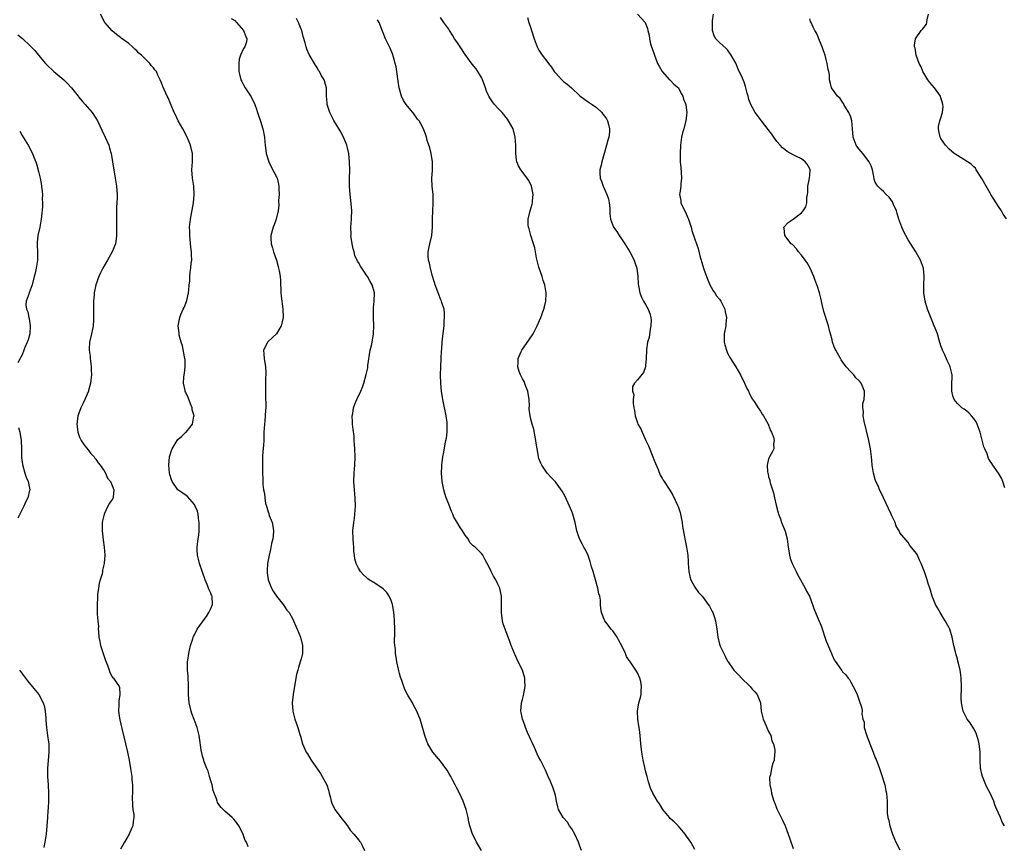
# Model space of a CAD drawing. Units: inches. Extents: x 2604000 to 2607000, y 1527000 to 1530000.
# Drawn here: x 2604756 to 2604996, y 1527222 to 1527424 of the extents above; entities that cross this region are included whole.
import ezdxf

# ---------------------------------------------------------------- set-up
doc = ezdxf.new("R2010")
doc.units = ezdxf.units.IN
doc.header["$MEASUREMENT"] = 0
doc.layers.add('LD26041527_10ft', color=82, linetype='Continuous')

msp = doc.modelspace()

# ---------------------------------------------------------------- linework, layer by layer
at = {"layer": 'LD26041527_10ft'}
for points, elevation in [([(2604812.11, 1527221.89), (2604811.7, 1527223), (2604811.4, 1527223.4), (2604811, 1527224.66), (2604810.91, 1527224.91), (2604810.89, 1527225), (2604809.88, 1527227), (2604809, 1527228.15), (2604808.59, 1527228.59), (2604808.19, 1527229), (2604807, 1527230.06), (2604806.48, 1527230.48), (2604806.01, 1527231), (2604805.5, 1527231.5), (2604805, 1527232.23), (2604804.67, 1527232.67), (2604804.56, 1527233), (2604804.4, 1527233.6), (2604803.84, 1527235), (2604803.62, 1527235.62), (2604803.3, 1527237), (2604803, 1527237.99), (2604802.73, 1527239), (2604802.35, 1527240.35), (2604802.07, 1527241), (2604801.42, 1527242.58), (2604801.29, 1527243), (2604801.24, 1527243.24), (2604801, 1527244.02), (2604800.79, 1527244.79), (2604800.72, 1527245), (2604800.17, 1527249), (2604799.66, 1527251), (2604798.94, 1527252.94), (2604798.41, 1527254.41), (2604798.23, 1527255), (2604797.77, 1527257), (2604797.6, 1527259), (2604797.61, 1527259.61), (2604797.58, 1527261), (2604797.59, 1527261.59), (2604797.5, 1527263), (2604797.49, 1527263.49), (2604797.34, 1527265), (2604797.31, 1527266.69), (2604797.33, 1527267), (2604797.41, 1527267.41), (2604797.63, 1527269), (2604797.84, 1527269.84), (2604798.09, 1527271), (2604798.59, 1527272.59), (2604798.7, 1527273), (2604798.8, 1527273.2), (2604799, 1527273.57), (2604799.68, 1527275), (2604801, 1527276.73), (2604801.16, 1527277), (2604801.93, 1527278.07), (2604802.54, 1527279), (2604803, 1527279.99), (2604803.41, 1527281), (2604803.31, 1527283), (2604803.21, 1527283.21), (2604803, 1527283.74), (2604802.6, 1527284.6), (2604802.47, 1527285), (2604802.12, 1527285.88), (2604801.62, 1527287), (2604801, 1527288.86), (2604800.26, 1527291), (2604800.02, 1527292.02), (2604799.76, 1527293), (2604799.72, 1527294.28), (2604799.67, 1527295), (2604799.73, 1527295.73), (2604799.92, 1527297), (2604800.09, 1527297.91), (2604800.19, 1527299), (2604800.21, 1527301), (2604800.01, 1527301.99), (2604799.9, 1527303), (2604799.74, 1527303.74), (2604799.19, 1527305), (2604799, 1527305.36), (2604797.32, 1527307.32), (2604797, 1527307.6), (2604796.18, 1527308.18), (2604794.95, 1527309), (2604793.56, 1527311), (2604793.43, 1527311.43), (2604793, 1527312.67), (2604792.91, 1527313), (2604792.78, 1527315), (2604792.95, 1527317.05), (2604793, 1527317.23), (2604793.43, 1527318.57), (2604793.59, 1527319), (2604794.79, 1527321), (2604795, 1527321.22), (2604795.97, 1527322.03), (2604796.92, 1527323), (2604797, 1527323.06), (2604798.58, 1527325), (2604798.9, 1527326.9), (2604798.94, 1527327), (2604798.48, 1527328.48), (2604798.44, 1527329), (2604798.09, 1527329.91), (2604797.45, 1527331.45), (2604797, 1527332.52), (2604796.82, 1527332.82), (2604796.77, 1527333), (2604796.77, 1527333.23), (2604796.38, 1527335), (2604796.43, 1527336.43), (2604796.53, 1527337), (2604796.58, 1527337.42), (2604796.75, 1527339), (2604796.73, 1527340.73), (2604796.71, 1527341), (2604796.62, 1527341.38), (2604796.12, 1527344.12), (2604795.78, 1527345), (2604795.3, 1527346.7), (2604795.28, 1527347), (2604795.29, 1527347.29), (2604795.09, 1527349), (2604795.41, 1527350.59), (2604795.49, 1527351), (2604795.74, 1527351.74), (2604796.29, 1527353), (2604796.55, 1527353.45), (2604797.1, 1527354.9), (2604797.15, 1527355.15), (2604797.61, 1527357), (2604797.68, 1527357.68), (2604797.77, 1527359), (2604797.87, 1527359.87), (2604797.88, 1527361), (2604797.98, 1527362.02), (2604798.13, 1527363), (2604798.25, 1527364.25), (2604798.35, 1527365), (2604798.3, 1527366.3), (2604798.29, 1527367), (2604798.17, 1527368.17), (2604797.94, 1527370.06), (2604797.86, 1527371), (2604797.86, 1527371.86), (2604797.84, 1527373), (2604798.03, 1527375), (2604798.78, 1527379), (2604798.96, 1527381), (2604798.84, 1527383), (2604798.53, 1527385), (2604798.41, 1527387), (2604798.53, 1527389), (2604798.53, 1527391), (2604798.08, 1527393), (2604797.21, 1527395), (2604796.15, 1527397), (2604795.06, 1527399), (2604794.4, 1527400.4), (2604794.09, 1527401), (2604792.6, 1527404.6), (2604792.4, 1527405), (2604791.33, 1527407.33), (2604791, 1527408.21), (2604790.68, 1527409), (2604790.12, 1527410.12), (2604789.73, 1527411), (2604789.4, 1527411.4), (2604789, 1527411.94), (2604788.48, 1527412.48), (2604788.12, 1527413), (2604787, 1527414.09), (2604786.1, 1527415), (2604785.5, 1527415.5), (2604785, 1527416.07), (2604784.47, 1527416.47), (2604783.95, 1527417), (2604783, 1527417.8), (2604781.17, 1527419.17), (2604781, 1527419.32), (2604780.01, 1527420.01), (2604778.96, 1527420.96), (2604777.19, 1527423), (2604776.11, 1527425)], 7680), ([(2604807.96, 1527423.96), (2604809, 1527423.33), (2604809.13, 1527423.13), (2604809.27, 1527423), (2604811.01, 1527421), (2604811.51, 1527419.51), (2604811.83, 1527419), (2604811.72, 1527418.28), (2604811.28, 1527417), (2604811, 1527416.61), (2604810.27, 1527415), (2604809.96, 1527414.04), (2604809.8, 1527413), (2604809.85, 1527411.85), (2604809.83, 1527411), (2604810.05, 1527410.05), (2604810.33, 1527409), (2604810.54, 1527408.54), (2604811, 1527407.76), (2604811.41, 1527407), (2604812.84, 1527404.84), (2604813.72, 1527403), (2604814.15, 1527401.85), (2604814.43, 1527401), (2604814.54, 1527400.54), (2604815.1, 1527398.9), (2604815.67, 1527397), (2604816.06, 1527395), (2604816.16, 1527393.84), (2604816.25, 1527393), (2604816.53, 1527391), (2604817.14, 1527389), (2604817.73, 1527387.73), (2604819, 1527385.34), (2604819.15, 1527385), (2604819.5, 1527383.5), (2604819.6, 1527383), (2604819.63, 1527382.37), (2604819.65, 1527381), (2604819.54, 1527379.54), (2604819.57, 1527378.43), (2604819.4, 1527377), (2604818.92, 1527375), (2604818.43, 1527373.57), (2604818.18, 1527373), (2604817.62, 1527371), (2604817.62, 1527370.38), (2604817.71, 1527369), (2604818.02, 1527368.02), (2604818.29, 1527367), (2604818.99, 1527364.99), (2604819.45, 1527363.45), (2604819.55, 1527363), (2604819.64, 1527362.36), (2604819.91, 1527361), (2604820, 1527360), (2604820.11, 1527357), (2604820.19, 1527356.19), (2604820.32, 1527355), (2604820.6, 1527353), (2604820.65, 1527351), (2604820.36, 1527349.64), (2604820.19, 1527349), (2604819, 1527347), (2604817.94, 1527346.06), (2604817, 1527345.16), (2604816.91, 1527345.09), (2604816.82, 1527345), (2604816.71, 1527344.71), (2604815.89, 1527343), (2604815.91, 1527342.09), (2604816.01, 1527341), (2604816.35, 1527339), (2604816.45, 1527337.55), (2604816.43, 1527337), (2604816.36, 1527336.36), (2604816.31, 1527333), (2604816.37, 1527332.37), (2604816.45, 1527329), (2604816.37, 1527328.37), (2604816.3, 1527327), (2604816.2, 1527325.79), (2604816.06, 1527325), (2604815.94, 1527323), (2604815.9, 1527322.1), (2604815.9, 1527321), (2604815.82, 1527319.82), (2604815.66, 1527318.34), (2604815.59, 1527317), (2604815.59, 1527315), (2604815.65, 1527313), (2604815.72, 1527311.72), (2604815.72, 1527310.28), (2604815.89, 1527309), (2604816.11, 1527308.1), (2604816.18, 1527307), (2604816.38, 1527305.62), (2604816.55, 1527305), (2604816.7, 1527304.7), (2604817, 1527303.6), (2604817.18, 1527303.18), (2604817.19, 1527303), (2604817.26, 1527302.74), (2604817.93, 1527301), (2604818.12, 1527300.12), (2604818.28, 1527299), (2604818.24, 1527297.76), (2604818.15, 1527297), (2604817.84, 1527295.84), (2604817.6, 1527294.4), (2604817.22, 1527293), (2604816.86, 1527291), (2604816.78, 1527289.22), (2604816.73, 1527289), (2604816.74, 1527288.74), (2604817.01, 1527287.01), (2604817.82, 1527285), (2604818.22, 1527284.22), (2604819.03, 1527283.03), (2604820.61, 1527281), (2604820.77, 1527280.77), (2604821, 1527280.47), (2604821.58, 1527279.58), (2604822.07, 1527279), (2604823, 1527277.38), (2604823.2, 1527277), (2604823.73, 1527275.73), (2604824.05, 1527275), (2604824.84, 1527273), (2604825.39, 1527271), (2604825.37, 1527269), (2604825, 1527267.71), (2604824.81, 1527267), (2604824.39, 1527265.61), (2604824.19, 1527265), (2604823.91, 1527263.91), (2604823.71, 1527263), (2604823.11, 1527259), (2604822.87, 1527257), (2604822.98, 1527254.98), (2604823.53, 1527253), (2604824.26, 1527251), (2604824.71, 1527249.29), (2604824.86, 1527248.86), (2604825.36, 1527247), (2604826.28, 1527245), (2604826.57, 1527244.57), (2604827.51, 1527243), (2604829.75, 1527239.75), (2604830.19, 1527239), (2604831, 1527237.55), (2604831.26, 1527237), (2604831.66, 1527235.66), (2604831.9, 1527235), (2604832.19, 1527233.81), (2604832.34, 1527233), (2604832.53, 1527232.53), (2604833.25, 1527231), (2604835, 1527228.66), (2604835.77, 1527227.77), (2604836.31, 1527227), (2604837, 1527225.96), (2604837.88, 1527225), (2604838.36, 1527224.36), (2604839, 1527223.58), (2604839.29, 1527223.29), (2604839.51, 1527223), (2604839.99, 1527222.01), (2604840.5, 1527221)], 7670), ([(2604868.98, 1527220.98), (2604867.77, 1527223), (2604867.55, 1527223.55), (2604866.78, 1527225), (2604866.14, 1527227), (2604865.93, 1527227.93), (2604865.72, 1527229), (2604865.24, 1527231), (2604864.55, 1527233), (2604863.64, 1527235), (2604863, 1527236.18), (2604862.59, 1527237), (2604862.02, 1527238.02), (2604861.51, 1527239), (2604861, 1527239.84), (2604860.6, 1527240.6), (2604860.33, 1527241), (2604859, 1527242.78), (2604857.12, 1527245), (2604855.94, 1527247), (2604855.66, 1527247.66), (2604855.22, 1527249), (2604854.01, 1527253), (2604853.75, 1527253.75), (2604853.22, 1527255), (2604852.46, 1527256.46), (2604852.17, 1527257), (2604851, 1527258.87), (2604850.29, 1527260.29), (2604849.57, 1527262.43), (2604849.25, 1527263.25), (2604849, 1527264.19), (2604848.84, 1527264.84), (2604848.78, 1527265.22), (2604848.39, 1527267), (2604848.17, 1527268.17), (2604848.06, 1527269), (2604848.02, 1527269.98), (2604847.9, 1527271), (2604847.82, 1527271.82), (2604847.87, 1527274.13), (2604847.84, 1527275), (2604847.82, 1527277), (2604847.7, 1527278.3), (2604847.65, 1527279), (2604847.58, 1527279.58), (2604847.29, 1527281), (2604847, 1527281.93), (2604846.5, 1527283), (2604845.89, 1527283.89), (2604845, 1527284.82), (2604843, 1527286.17), (2604841.62, 1527287), (2604841.27, 1527287.27), (2604841, 1527287.54), (2604840.2, 1527288.2), (2604839.47, 1527289), (2604839, 1527289.87), (2604838.43, 1527291), (2604838.13, 1527292.13), (2604838.04, 1527293), (2604837.9, 1527293.9), (2604837.86, 1527295), (2604837.78, 1527295.78), (2604837.71, 1527297), (2604837.67, 1527299), (2604837.84, 1527301), (2604838, 1527302), (2604838.13, 1527303), (2604838.29, 1527305), (2604838.21, 1527307), (2604838, 1527309), (2604837.87, 1527311), (2604837.95, 1527313), (2604838.11, 1527315), (2604838.16, 1527317), (2604838.09, 1527319), (2604838.01, 1527320.01), (2604837.98, 1527321), (2604837.92, 1527322.08), (2604837.71, 1527323.71), (2604837.59, 1527325), (2604837.57, 1527325.57), (2604837.48, 1527327), (2604837.61, 1527327.61), (2604837.78, 1527329), (2604838.12, 1527329.88), (2604838.63, 1527331), (2604839.59, 1527333), (2604839.97, 1527334.03), (2604840.29, 1527335), (2604840.9, 1527337.1), (2604841.26, 1527338.74), (2604841.32, 1527339.32), (2604841.86, 1527343), (2604842.15, 1527344.15), (2604842.34, 1527345), (2604842.7, 1527347), (2604842.72, 1527349), (2604842.63, 1527351), (2604842.66, 1527352.66), (2604842.64, 1527353.36), (2604842.82, 1527355), (2604842.91, 1527356.91), (2604842.9, 1527357), (2604842.33, 1527359), (2604841.82, 1527359.82), (2604841.21, 1527361), (2604841, 1527361.36), (2604839.83, 1527363), (2604839.49, 1527363.49), (2604839, 1527364.39), (2604838.76, 1527364.76), (2604838.13, 1527366.13), (2604837.93, 1527367), (2604837.72, 1527367.72), (2604837.46, 1527369), (2604837.18, 1527371), (2604837.19, 1527371.19), (2604837.14, 1527373), (2604837.29, 1527375), (2604837.29, 1527375.29), (2604837.35, 1527377), (2604837.22, 1527378.78), (2604836.97, 1527381), (2604836.83, 1527383), (2604836.83, 1527384.83), (2604836.88, 1527387), (2604836.84, 1527389), (2604836.62, 1527391), (2604836.36, 1527392.36), (2604836.16, 1527393), (2604835.57, 1527394.43), (2604835.37, 1527395), (2604834.56, 1527396.56), (2604833.03, 1527399.03), (2604832, 1527401), (2604831.36, 1527403), (2604831.36, 1527403.36), (2604831.22, 1527405), (2604831.19, 1527407), (2604831, 1527407.82), (2604830.75, 1527408.75), (2604830.65, 1527409), (2604829.99, 1527409.99), (2604829.48, 1527411), (2604829.26, 1527411.26), (2604829, 1527411.79), (2604828.54, 1527412.54), (2604828.32, 1527413), (2604827, 1527415.15), (2604826.45, 1527416.45), (2604826.25, 1527417), (2604826.01, 1527417.99), (2604825.53, 1527419.53), (2604825.16, 1527421), (2604825, 1527421.35), (2604824.37, 1527423), (2604823.92, 1527423.92)], 7660), ([(2604893.36, 1527221), (2604893, 1527222.01), (2604892.68, 1527223), (2604891.75, 1527225), (2604891, 1527226.23), (2604890.46, 1527227), (2604889.93, 1527227.93), (2604888.93, 1527229), (2604887.75, 1527231), (2604887.64, 1527231.64), (2604887.29, 1527233), (2604887, 1527234.37), (2604886.88, 1527235), (2604886.4, 1527236.4), (2604886.17, 1527237), (2604885.83, 1527237.83), (2604885.25, 1527239), (2604885.19, 1527239.19), (2604885, 1527239.59), (2604884.61, 1527240.61), (2604883.76, 1527242.24), (2604883.41, 1527243), (2604883, 1527243.69), (2604882.57, 1527244.57), (2604881.88, 1527246.12), (2604881.31, 1527247.31), (2604881, 1527248.01), (2604880.71, 1527248.71), (2604880.24, 1527249.76), (2604879.73, 1527251), (2604879.58, 1527251.58), (2604878.99, 1527253), (2604878.68, 1527254.68), (2604878.59, 1527255), (2604878.78, 1527257), (2604879, 1527257.79), (2604879.23, 1527258.77), (2604879.29, 1527259.29), (2604879.61, 1527261), (2604879.59, 1527262.41), (2604879.55, 1527263), (2604878.97, 1527265), (2604877.97, 1527267), (2604877.05, 1527269), (2604876.26, 1527271), (2604875.94, 1527271.94), (2604875, 1527274.34), (2604874.73, 1527275), (2604874.31, 1527276.31), (2604874.11, 1527277), (2604873.88, 1527279), (2604873.91, 1527279.91), (2604873.9, 1527281), (2604873.86, 1527282.14), (2604873.87, 1527283), (2604873.73, 1527283.73), (2604873.44, 1527285), (2604873, 1527285.95), (2604872.46, 1527287), (2604871.93, 1527287.93), (2604871.34, 1527289), (2604871, 1527289.78), (2604870.37, 1527291), (2604869.91, 1527291.91), (2604869.34, 1527293), (2604869, 1527293.47), (2604867.43, 1527295), (2604867.17, 1527295.17), (2604867, 1527295.34), (2604866.14, 1527296.14), (2604865.71, 1527297), (2604865, 1527297.91), (2604864.38, 1527299), (2604863.8, 1527299.8), (2604863, 1527301.15), (2604862.29, 1527302.29), (2604862, 1527303), (2604861.65, 1527303.65), (2604861, 1527305.44), (2604860.39, 1527307), (2604860.05, 1527308.05), (2604859.8, 1527309), (2604859.44, 1527311), (2604859.27, 1527313), (2604859.3, 1527314.7), (2604859.32, 1527315), (2604859.59, 1527317), (2604859.83, 1527318.17), (2604860.17, 1527320.17), (2604860.34, 1527321), (2604860.43, 1527321.57), (2604860.59, 1527323), (2604860.61, 1527324.61), (2604860.63, 1527325), (2604860.6, 1527325.4), (2604860.41, 1527327), (2604859.56, 1527331), (2604859.5, 1527331.5), (2604859.25, 1527333), (2604859.1, 1527334.9), (2604859.04, 1527337), (2604859.05, 1527339), (2604859.14, 1527341), (2604859.24, 1527342.76), (2604859.3, 1527343.3), (2604859.42, 1527345), (2604859.56, 1527346.44), (2604859.86, 1527349), (2604859.92, 1527350.08), (2604860.01, 1527351), (2604859.99, 1527351.99), (2604859.87, 1527353), (2604859.3, 1527354.7), (2604859.24, 1527355), (2604859.18, 1527355.18), (2604859, 1527355.5), (2604858.59, 1527356.59), (2604858.42, 1527357), (2604858.07, 1527357.93), (2604857.72, 1527359), (2604857.56, 1527359.56), (2604857, 1527361.34), (2604856.57, 1527363), (2604856.29, 1527364.29), (2604856.11, 1527365), (2604856.03, 1527365.97), (2604856.01, 1527367), (2604856.26, 1527368.26), (2604856.37, 1527369), (2604856.86, 1527371), (2604857.07, 1527373), (2604857.09, 1527375), (2604857.13, 1527377), (2604857.21, 1527378.79), (2604857.24, 1527379), (2604857.25, 1527379.25), (2604857.2, 1527381), (2604856.96, 1527383), (2604856.88, 1527384.88), (2604857.04, 1527386.96), (2604857.07, 1527389), (2604856.74, 1527391), (2604856.39, 1527392.39), (2604855.79, 1527394.21), (2604855.58, 1527395), (2604855.44, 1527395.44), (2604854.86, 1527397), (2604854.22, 1527398.22), (2604853.77, 1527399), (2604853.42, 1527399.42), (2604852.61, 1527400.61), (2604851, 1527402.46), (2604850.61, 1527403), (2604849.96, 1527403.96), (2604849.5, 1527405), (2604848.92, 1527407), (2604848.66, 1527408.66), (2604848.37, 1527411), (2604848.16, 1527412.16), (2604847.98, 1527413), (2604847.53, 1527414.47), (2604847.33, 1527415.33), (2604846.74, 1527416.74), (2604846.58, 1527417), (2604845.62, 1527419), (2604845.4, 1527419.4), (2604845, 1527420.45), (2604844.84, 1527420.84), (2604844.71, 1527421.29), (2604844.02, 1527423), (2604843.65, 1527423.65)], 7650), ([(2604921, 1527221.22), (2604920.04, 1527223), (2604919.62, 1527223.62), (2604919, 1527224.44), (2604918.63, 1527225), (2604917, 1527226.89), (2604916, 1527228), (2604915, 1527228.81), (2604914.81, 1527229), (2604913.2, 1527231), (2604912.37, 1527232.36), (2604911.92, 1527233), (2604910.76, 1527235), (2604910.2, 1527236.2), (2604909.71, 1527237.71), (2604909.35, 1527239), (2604909.29, 1527239.29), (2604909, 1527240.39), (2604908.81, 1527241.19), (2604908.42, 1527243), (2604908.07, 1527245), (2604907.84, 1527247), (2604907.67, 1527249), (2604907.48, 1527250.52), (2604907.39, 1527251.39), (2604907.14, 1527253), (2604907.05, 1527255), (2604907.39, 1527257), (2604907.72, 1527258.28), (2604907.89, 1527259), (2604907.92, 1527259.92), (2604908.03, 1527261), (2604907.81, 1527262.19), (2604907.62, 1527263), (2604907, 1527264.36), (2604906.75, 1527264.75), (2604906.62, 1527265), (2604905.8, 1527266.2), (2604905.14, 1527267.14), (2604905, 1527267.37), (2604904.33, 1527268.33), (2604904.06, 1527269), (2604903.29, 1527270.71), (2604902.41, 1527272.41), (2604902.07, 1527273), (2604901, 1527274.56), (2604900.62, 1527275), (2604899.06, 1527277), (2604899, 1527277.13), (2604898.29, 1527279), (2604898.08, 1527280.08), (2604898.04, 1527281), (2604897.98, 1527282.02), (2604897.81, 1527283), (2604897.63, 1527283.63), (2604897.38, 1527285), (2604896.18, 1527289), (2604895.84, 1527290.16), (2604895.5, 1527291.5), (2604894.97, 1527292.97), (2604894.32, 1527294.32), (2604893.92, 1527295), (2604893.62, 1527295.62), (2604892.86, 1527297), (2604892.22, 1527299), (2604891.81, 1527301), (2604891.26, 1527303), (2604891, 1527303.71), (2604890.47, 1527305), (2604889.37, 1527307.37), (2604889, 1527308.07), (2604888.64, 1527308.64), (2604887, 1527310.89), (2604885.97, 1527311.97), (2604885, 1527313.03), (2604883.72, 1527315), (2604883.45, 1527315.45), (2604883, 1527316.63), (2604882.91, 1527316.91), (2604882.9, 1527317.1), (2604882.54, 1527319), (2604882.33, 1527320.33), (2604882.26, 1527321), (2604882.07, 1527321.93), (2604881.78, 1527323.78), (2604881.35, 1527325), (2604881, 1527326.2), (2604880.83, 1527327), (2604880.64, 1527328.64), (2604880.64, 1527329), (2604880.66, 1527329.34), (2604880.58, 1527331), (2604880.31, 1527333), (2604879.8, 1527334.2), (2604879.42, 1527335.42), (2604879, 1527336.04), (2604878.7, 1527336.7), (2604878.48, 1527337), (2604878.14, 1527337.86), (2604877.83, 1527339), (2604877.96, 1527339.96), (2604877.94, 1527341), (2604878.69, 1527342.69), (2604878.8, 1527343), (2604879, 1527343.31), (2604880.56, 1527345.44), (2604881.56, 1527347), (2604882.54, 1527349), (2604883.42, 1527351), (2604884.19, 1527353), (2604884.38, 1527353.62), (2604884.68, 1527355), (2604884.74, 1527356.74), (2604884.76, 1527357), (2604884.44, 1527359), (2604884.06, 1527360.06), (2604883.8, 1527361), (2604883.07, 1527363), (2604883, 1527363.24), (2604882.43, 1527365.57), (2604881.98, 1527367.98), (2604881.68, 1527369), (2604881.01, 1527370.99), (2604880.59, 1527372.59), (2604880.43, 1527373), (2604880.38, 1527373.62), (2604880.38, 1527375), (2604880.89, 1527377), (2604881.36, 1527378.64), (2604881.43, 1527379), (2604881.45, 1527379.45), (2604881.6, 1527381), (2604881.21, 1527383), (2604881, 1527383.46), (2604880.48, 1527384.48), (2604880.12, 1527385), (2604878.57, 1527387), (2604878, 1527388), (2604877.61, 1527389), (2604877.5, 1527389.49), (2604877.34, 1527391), (2604877.33, 1527391.33), (2604877.35, 1527393), (2604877.23, 1527395), (2604876.68, 1527397), (2604875.6, 1527399), (2604875.36, 1527399.36), (2604875, 1527399.8), (2604874.48, 1527400.48), (2604874.02, 1527401), (2604873, 1527402.08), (2604872.18, 1527403), (2604871.64, 1527403.64), (2604870.83, 1527404.83), (2604870.2, 1527406.2), (2604869.97, 1527407), (2604869.19, 1527409.19), (2604869, 1527409.54), (2604868.13, 1527411), (2604867.68, 1527411.68), (2604866.76, 1527412.76), (2604865, 1527415.14), (2604863.82, 1527417), (2604863, 1527418.23), (2604862.45, 1527419), (2604861.9, 1527419.9), (2604861.17, 1527421), (2604861, 1527421.31), (2604859.85, 1527423), (2604859.48, 1527423.48), (2604859, 1527424.17)], 7640), ([(2604880.19, 1527424.19), (2604880.56, 1527423), (2604881, 1527421.62), (2604881.22, 1527421), (2604881.84, 1527419), (2604882.57, 1527417), (2604882.72, 1527416.72), (2604883, 1527416.25), (2604883.5, 1527415.5), (2604883.79, 1527415), (2604885.2, 1527413.2), (2604885.31, 1527413), (2604886.05, 1527412.05), (2604886.73, 1527411), (2604887, 1527410.67), (2604888.56, 1527409), (2604889, 1527408.59), (2604889.88, 1527407.88), (2604890.9, 1527407), (2604893, 1527405.09), (2604894.15, 1527404.15), (2604895, 1527403.64), (2604896.01, 1527403), (2604897, 1527402.22), (2604898.32, 1527401), (2604898.59, 1527400.59), (2604899, 1527400.09), (2604899.44, 1527399.44), (2604899.69, 1527399), (2604899.92, 1527398.08), (2604900.24, 1527397), (2604900.21, 1527396.21), (2604900.03, 1527395), (2604899.76, 1527394.24), (2604899.45, 1527393), (2604899, 1527391.28), (2604898.9, 1527391), (2604898.3, 1527389), (2604898.15, 1527388.15), (2604897.85, 1527387), (2604897.81, 1527386.19), (2604897.95, 1527385), (2604898.27, 1527384.27), (2604898.64, 1527383), (2604899, 1527382.27), (2604899.57, 1527381), (2604899.93, 1527379.93), (2604900.15, 1527379), (2604900.25, 1527377.75), (2604900.3, 1527377), (2604900.29, 1527376.29), (2604900.42, 1527375), (2604901.18, 1527373), (2604901.96, 1527371.96), (2604902.58, 1527371), (2604903, 1527370.44), (2604903.96, 1527369), (2604904.33, 1527368.33), (2604905.17, 1527367), (2604906.24, 1527365), (2604906.39, 1527364.39), (2604906.86, 1527363), (2604907.09, 1527361), (2604907.18, 1527359.18), (2604907.3, 1527358.7), (2604907.57, 1527357), (2604907.96, 1527355.96), (2604908.46, 1527355), (2604909, 1527354.19), (2604909.6, 1527353), (2604910.01, 1527352.01), (2604910.26, 1527351), (2604910.32, 1527350.32), (2604910.3, 1527349), (2604910.15, 1527348.15), (2604909.84, 1527346.16), (2604909.5, 1527345), (2604909.19, 1527343.19), (2604909.18, 1527343), (2604909.11, 1527341), (2604909, 1527339.3), (2604908.97, 1527339), (2604908.45, 1527337.55), (2604907, 1527335.78), (2604906.32, 1527335), (2604905.8, 1527334.2), (2604905.84, 1527333), (2604906.12, 1527332.12), (2604905.97, 1527331), (2604905.96, 1527330.04), (2604906.16, 1527329), (2604906.32, 1527328.32), (2604906.47, 1527327), (2604907, 1527325.3), (2604907.12, 1527325), (2604907.87, 1527323.87), (2604908.13, 1527323), (2604909.07, 1527321), (2604909.73, 1527319.73), (2604910.8, 1527317), (2604911, 1527316.39), (2604911.41, 1527315.41), (2604912.07, 1527313.93), (2604912.58, 1527312.58), (2604913, 1527311.77), (2604913.29, 1527311.29), (2604913.5, 1527311), (2604914.88, 1527308.88), (2604915.64, 1527307.64), (2604916.74, 1527305.26), (2604916.91, 1527304.91), (2604917.4, 1527303.4), (2604917.5, 1527303), (2604917.91, 1527301), (2604918, 1527300), (2604918.5, 1527297.5), (2604918.55, 1527297), (2604918.61, 1527296.61), (2604919, 1527295), (2604919.32, 1527293), (2604919.41, 1527291.41), (2604919.4, 1527291), (2604919.52, 1527289), (2604919.79, 1527287.79), (2604920.03, 1527287), (2604921, 1527285.2), (2604921.93, 1527283.93), (2604922.77, 1527283), (2604923, 1527282.71), (2604924.27, 1527281), (2604924.56, 1527280.56), (2604925, 1527279.78), (2604925.26, 1527279.26), (2604925.37, 1527279), (2604925.78, 1527277.78), (2604926.01, 1527277), (2604926.34, 1527275), (2604926.59, 1527273), (2604927, 1527271.33), (2604927.08, 1527271.08), (2604927.19, 1527270.81), (2604928.06, 1527269), (2604928.41, 1527268.41), (2604929, 1527267.2), (2604929.11, 1527267), (2604930.51, 1527265), (2604930.76, 1527264.76), (2604931, 1527264.47), (2604931.74, 1527263.74), (2604932.4, 1527263), (2604933, 1527262.38), (2604933.72, 1527261.72), (2604934.47, 1527261), (2604935, 1527260.35), (2604935.65, 1527259.65), (2604936.2, 1527259), (2604936.99, 1527257), (2604937.19, 1527255), (2604937.66, 1527253), (2604938.09, 1527252.09), (2604938.59, 1527251), (2604939, 1527250.01), (2604939.51, 1527249), (2604939.77, 1527247.77), (2604940.18, 1527247), (2604940.53, 1527245.47), (2604940.52, 1527245), (2604940.43, 1527244.43), (2604940.31, 1527243), (2604939.92, 1527242.08), (2604939.7, 1527241), (2604939.47, 1527239.47), (2604939.3, 1527239), (2604939.24, 1527238.76), (2604939.32, 1527237), (2604939.63, 1527235.63), (2604939.67, 1527235), (2604939.91, 1527234.09), (2604940.26, 1527233), (2604940.49, 1527232.49), (2604941, 1527231.12), (2604941.72, 1527229.72), (2604942.39, 1527228.39), (2604943, 1527227), (2604943.74, 1527225), (2604944.06, 1527224.06), (2604945, 1527221.5)], 7630), ([(2604907, 1527424.99), (2604908.91, 1527423), (2604909.49, 1527421.49), (2604909.57, 1527421), (2604909.87, 1527419.87), (2604909.95, 1527419), (2604910.21, 1527417.79), (2604910.46, 1527417), (2604910.62, 1527416.62), (2604911.13, 1527415), (2604911.94, 1527413), (2604912.3, 1527412.3), (2604913.03, 1527411), (2604914.85, 1527409), (2604915, 1527408.87), (2604915.91, 1527407.91), (2604917.01, 1527407), (2604917.67, 1527405.67), (2604918.1, 1527405), (2604918.27, 1527404.27), (2604918.83, 1527403), (2604919, 1527401.54), (2604919.05, 1527401), (2604919, 1527400.39), (2604918.81, 1527399), (2604918.73, 1527398.73), (2604918.29, 1527397), (2604918.03, 1527396.03), (2604917.78, 1527395), (2604917.49, 1527393), (2604917.41, 1527391), (2604917.45, 1527389), (2604917.56, 1527387.56), (2604917.66, 1527386.34), (2604917.74, 1527385), (2604917.62, 1527383.62), (2604917.55, 1527383), (2604917.32, 1527381.32), (2604917.25, 1527381), (2604917.55, 1527379.55), (2604917.58, 1527379), (2604918.06, 1527377.94), (2604918.7, 1527376.7), (2604919.33, 1527375.33), (2604919.46, 1527375), (2604919.71, 1527374.29), (2604920.1, 1527373), (2604920.26, 1527372.26), (2604921, 1527370.09), (2604921.83, 1527367.83), (2604922.3, 1527365.7), (2604922.52, 1527365), (2604922.66, 1527364.66), (2604923.17, 1527362.83), (2604923.85, 1527361), (2604924.67, 1527359), (2604925, 1527358.38), (2604925.51, 1527357.51), (2604925.85, 1527357), (2604926.28, 1527356.28), (2604927, 1527355.48), (2604927.21, 1527355.21), (2604927.33, 1527355), (2604928.32, 1527353), (2604928.41, 1527352.41), (2604928.72, 1527351), (2604928.58, 1527349.42), (2604928.52, 1527349), (2604928.13, 1527347), (2604928.16, 1527345.84), (2604928.14, 1527345), (2604928.31, 1527344.31), (2604928.69, 1527343), (2604929, 1527342.32), (2604929.72, 1527341), (2604930.97, 1527339), (2604932.17, 1527337), (2604933.14, 1527335), (2604933.7, 1527333.7), (2604934.11, 1527333), (2604934.36, 1527332.36), (2604935, 1527331.2), (2604935.45, 1527330.55), (2604936.46, 1527329), (2604937, 1527328.13), (2604937.41, 1527327.41), (2604937.71, 1527327), (2604938.89, 1527325), (2604938.92, 1527324.92), (2604939, 1527324.77), (2604939.46, 1527323.46), (2604939.72, 1527323), (2604940.16, 1527321.84), (2604940.33, 1527321), (2604940.17, 1527320.17), (2604940.25, 1527319), (2604939.87, 1527318.13), (2604939.21, 1527317), (2604939, 1527316.49), (2604938.62, 1527315), (2604938.68, 1527313.32), (2604938.77, 1527313), (2604938.84, 1527312.84), (2604939, 1527312.1), (2604939.28, 1527311.28), (2604939.29, 1527311), (2604939.37, 1527310.63), (2604939.92, 1527309), (2604940.2, 1527308.2), (2604940.43, 1527307), (2604940.81, 1527305.19), (2604941.34, 1527303.34), (2604941.4, 1527303), (2604941.87, 1527301.87), (2604942.15, 1527301), (2604942.41, 1527300.41), (2604943, 1527298.91), (2604943.49, 1527297), (2604943.64, 1527295.64), (2604943.74, 1527295), (2604943.92, 1527294.08), (2604944.07, 1527293), (2604944.28, 1527292.28), (2604944.76, 1527291), (2604945.71, 1527289), (2604946.11, 1527288.11), (2604946.78, 1527287), (2604947.9, 1527285), (2604948.23, 1527284.23), (2604948.92, 1527283), (2604949.72, 1527281), (2604950.04, 1527280.04), (2604950.62, 1527278.62), (2604951.76, 1527275.76), (2604953, 1527272.08), (2604953.32, 1527271.32), (2604953.85, 1527270.15), (2604955, 1527267.49), (2604955.19, 1527267.19), (2604956.74, 1527265), (2604956.85, 1527264.85), (2604957, 1527264.6), (2604957.81, 1527263.81), (2604958.41, 1527263), (2604958.68, 1527262.68), (2604959, 1527262.03), (2604959.62, 1527261), (2604960.11, 1527260.11), (2604960.58, 1527259), (2604961, 1527257.78), (2604961.74, 1527255.74), (2604961.78, 1527255), (2604961.69, 1527254.31), (2604961.98, 1527253), (2604962.25, 1527252.25), (2604962.3, 1527251), (2604962.84, 1527249.16), (2604963, 1527248.74), (2604963.52, 1527247.52), (2604963.7, 1527247), (2604964.48, 1527245), (2604965, 1527243.6), (2604965.18, 1527243.18), (2604966, 1527241), (2604966.69, 1527239), (2604967, 1527237.95), (2604967.31, 1527237), (2604967.57, 1527235.57), (2604967.73, 1527235), (2604967.86, 1527233), (2604967.9, 1527231.9), (2604967.87, 1527231), (2604967.92, 1527230.08), (2604968.05, 1527229), (2604968.26, 1527228.26), (2604968.5, 1527227), (2604969.16, 1527225), (2604970.03, 1527223), (2604971, 1527221.15)], 7620), ([(2604996.47, 1527227), (2604995.92, 1527227.92), (2604995.49, 1527229), (2604995, 1527230.1), (2604994.65, 1527231), (2604994.16, 1527232.16), (2604993.91, 1527233), (2604993.03, 1527235), (2604992.28, 1527236.28), (2604991.96, 1527237), (2604991.13, 1527239), (2604991, 1527239.58), (2604990.71, 1527240.71), (2604990.66, 1527241), (2604990.55, 1527243), (2604990.52, 1527245), (2604990.32, 1527247), (2604990.07, 1527248.07), (2604989.78, 1527249), (2604989.57, 1527249.57), (2604989, 1527250.7), (2604988.1, 1527252.1), (2604987.43, 1527253), (2604987, 1527253.83), (2604986.44, 1527255), (2604986.19, 1527256.19), (2604986, 1527257), (2604985.95, 1527258.05), (2604985.93, 1527259), (2604985.97, 1527259.97), (2604985.99, 1527261), (2604985.94, 1527263), (2604985.81, 1527263.81), (2604985.67, 1527265), (2604985.29, 1527266.71), (2604985.15, 1527267.15), (2604985, 1527267.74), (2604984.72, 1527268.72), (2604984.54, 1527269.46), (2604984.14, 1527271), (2604983.72, 1527273), (2604983.13, 1527275), (2604983, 1527275.29), (2604982.05, 1527277), (2604981.64, 1527277.64), (2604980.8, 1527279), (2604980.15, 1527280.15), (2604979.63, 1527281), (2604978.82, 1527283), (2604978.47, 1527284.47), (2604978.28, 1527285), (2604977.91, 1527286.09), (2604977.66, 1527287), (2604977.49, 1527287.49), (2604976.96, 1527288.96), (2604976.18, 1527291), (2604975.78, 1527291.78), (2604975.25, 1527293), (2604975, 1527293.45), (2604974.34, 1527294.34), (2604973.42, 1527295.42), (2604973, 1527296.08), (2604971, 1527298.46), (2604970.79, 1527299), (2604970.08, 1527300.08), (2604969.85, 1527301), (2604969, 1527302.64), (2604968.86, 1527303), (2604967, 1527307), (2604966.37, 1527308.37), (2604966.04, 1527309), (2604965.75, 1527309.75), (2604965.16, 1527311), (2604965, 1527311.48), (2604964.54, 1527313), (2604964.48, 1527313.52), (2604964.24, 1527315), (2604964.12, 1527316.12), (2604964.06, 1527317), (2604963.79, 1527319), (2604963.39, 1527321), (2604962.26, 1527325.74), (2604962.03, 1527327), (2604962.08, 1527328.08), (2604961.94, 1527329), (2604961.98, 1527330.02), (2604962.27, 1527331), (2604962.37, 1527332.37), (2604962.38, 1527333), (2604961.97, 1527334.03), (2604961.52, 1527335), (2604961.27, 1527335.27), (2604961, 1527335.64), (2604960.28, 1527336.28), (2604959.76, 1527337), (2604959, 1527337.74), (2604957.91, 1527339), (2604957.51, 1527339.51), (2604956.68, 1527340.68), (2604956.48, 1527341), (2604955.34, 1527343), (2604955.25, 1527343.25), (2604955, 1527343.85), (2604954.57, 1527345), (2604954.46, 1527345.54), (2604954.1, 1527347), (2604953.84, 1527347.84), (2604953.6, 1527349), (2604952.46, 1527352.46), (2604952.15, 1527353.85), (2604951.71, 1527355.71), (2604951.38, 1527357), (2604950.8, 1527358.8), (2604950.75, 1527359), (2604950.25, 1527360.25), (2604950.01, 1527361), (2604949.12, 1527363), (2604948.35, 1527364.35), (2604947.91, 1527365), (2604947, 1527366.2), (2604946.29, 1527367), (2604945.76, 1527367.76), (2604944.77, 1527368.77), (2604944.51, 1527369), (2604942.97, 1527371), (2604942.77, 1527372.77), (2604942.66, 1527373), (2604943.79, 1527374.21), (2604945, 1527375.01), (2604947, 1527376.54), (2604947.41, 1527377), (2604948.03, 1527377.97), (2604948.31, 1527379), (2604948.29, 1527380.29), (2604948.43, 1527381), (2604948.51, 1527381.49), (2604948.52, 1527383), (2604948.92, 1527385), (2604948.92, 1527385.08), (2604949, 1527385.71), (2604949.12, 1527387), (2604949, 1527387.29), (2604948.37, 1527388.37), (2604947.9, 1527389), (2604947, 1527389.67), (2604945.62, 1527390.38), (2604945, 1527390.68), (2604943.51, 1527391.51), (2604943, 1527391.87), (2604942.38, 1527392.38), (2604941.82, 1527393), (2604941, 1527393.94), (2604940.23, 1527395), (2604939.74, 1527395.74), (2604938.88, 1527396.88), (2604937.23, 1527399), (2604936.27, 1527400.27), (2604935.74, 1527401), (2604934.69, 1527403), (2604934.2, 1527404.2), (2604934.02, 1527405), (2604933.74, 1527405.74), (2604933.47, 1527407), (2604933.34, 1527407.34), (2604933, 1527408.44), (2604932.61, 1527409.39), (2604931.6, 1527411.6), (2604931, 1527413.06), (2604929.87, 1527415), (2604929, 1527416.28), (2604928.61, 1527416.61), (2604927, 1527418.09), (2604926.1, 1527419), (2604925.7, 1527419.7), (2604925.3, 1527421), (2604925.27, 1527421.27), (2604925.34, 1527423), (2604925.34, 1527423.34), (2604925.57, 1527425)], 7610), ([(2604996.56, 1527309.44), (2604996.1, 1527311), (2604995.79, 1527311.79), (2604995.06, 1527313), (2604993.65, 1527315), (2604993.37, 1527315.37), (2604993, 1527315.97), (2604992.63, 1527316.63), (2604992.27, 1527317.73), (2604991.69, 1527319), (2604991.46, 1527319.46), (2604990.59, 1527323), (2604989.83, 1527325), (2604989.56, 1527325.56), (2604989, 1527326.39), (2604988.46, 1527327), (2604987.76, 1527327.76), (2604987, 1527328.43), (2604986.63, 1527328.63), (2604986.09, 1527329), (2604985, 1527330.04), (2604984.19, 1527331), (2604983.87, 1527331.87), (2604983.62, 1527333), (2604983.66, 1527334.34), (2604983.73, 1527337), (2604983.34, 1527338.66), (2604983.27, 1527339), (2604983.2, 1527339.2), (2604983, 1527339.57), (2604982.54, 1527340.54), (2604981.92, 1527341.92), (2604981.4, 1527343), (2604981.31, 1527343.31), (2604981, 1527344.08), (2604980.56, 1527345.44), (2604980.12, 1527347), (2604979.84, 1527347.84), (2604979.36, 1527349), (2604979, 1527349.8), (2604978.51, 1527351), (2604977.72, 1527353), (2604977.13, 1527355), (2604976.83, 1527357), (2604976.82, 1527357.18), (2604976.81, 1527359), (2604976.9, 1527361), (2604976.71, 1527363), (2604976.02, 1527365), (2604974.9, 1527367), (2604974.14, 1527368.14), (2604973, 1527369.93), (2604972.41, 1527371), (2604971.93, 1527371.93), (2604971.49, 1527373), (2604971, 1527374.31), (2604970.77, 1527375), (2604970.36, 1527376.36), (2604970.13, 1527377), (2604969.43, 1527378.57), (2604969.27, 1527379), (2604969.19, 1527379.19), (2604968.35, 1527380.35), (2604967.68, 1527381), (2604967, 1527381.71), (2604966.31, 1527382.31), (2604965.62, 1527383), (2604965.35, 1527383.35), (2604965, 1527384.02), (2604964.72, 1527384.72), (2604964.62, 1527385.38), (2604964.31, 1527387), (2604964.01, 1527388.01), (2604963.52, 1527389), (2604961.93, 1527391), (2604961.53, 1527391.53), (2604961, 1527392.14), (2604960.3, 1527393), (2604959.58, 1527395), (2604959.47, 1527397), (2604959.29, 1527399), (2604959, 1527399.85), (2604958.56, 1527401), (2604957.84, 1527402.16), (2604957.35, 1527403), (2604957.24, 1527403.24), (2604957, 1527403.55), (2604956.42, 1527404.42), (2604955.75, 1527405), (2604955, 1527406.12), (2604954.34, 1527407), (2604954.06, 1527408.06), (2604953.86, 1527409), (2604953.8, 1527410.2), (2604953.68, 1527411), (2604953.51, 1527411.51), (2604953.29, 1527413), (2604953, 1527413.91), (2604952.74, 1527415), (2604952.29, 1527416.29), (2604952.08, 1527417), (2604951.39, 1527418.61), (2604951, 1527419.59), (2604950.54, 1527420.54), (2604950.22, 1527421), (2604949.81, 1527421.81), (2604949.33, 1527423), (2604949.21, 1527423.21), (2604949, 1527423.85)], 7600), ([(2604997, 1527375.09), (2604996.2, 1527376.2), (2604995.72, 1527377), (2604995, 1527378.06), (2604994.44, 1527379), (2604993.85, 1527379.85), (2604993.18, 1527381), (2604993, 1527381.29), (2604992.03, 1527383), (2604991, 1527384.93), (2604989.62, 1527387), (2604989.39, 1527387.39), (2604989, 1527387.76), (2604988.38, 1527388.38), (2604985, 1527390.49), (2604984.24, 1527391), (2604983.55, 1527391.55), (2604983, 1527392.03), (2604982.07, 1527393), (2604981, 1527394.69), (2604980.82, 1527395), (2604980.51, 1527396.51), (2604980.38, 1527397), (2604980.43, 1527397.57), (2604980.73, 1527399), (2604981, 1527399.74), (2604981.39, 1527401), (2604981.5, 1527402.5), (2604981.49, 1527403), (2604981.37, 1527403.37), (2604981, 1527404.6), (2604980.85, 1527405), (2604979.4, 1527407), (2604978.3, 1527408.3), (2604977.83, 1527409), (2604976.59, 1527411), (2604976.15, 1527412.15), (2604975.66, 1527413), (2604974.97, 1527415), (2604974.7, 1527416.7), (2604974.58, 1527417), (2604974.55, 1527417.45), (2604974.79, 1527419), (2604976.19, 1527421), (2604976.61, 1527421.39), (2604977.44, 1527422.56), (2604977.55, 1527423), (2604977.62, 1527423.62), (2604978, 1527425)], 7590), ([(2604755.93, 1527419.93), (2604757.07, 1527419.07), (2604759, 1527417.3), (2604760.1, 1527416.1), (2604760.99, 1527415), (2604762.68, 1527413), (2604763, 1527412.67), (2604764.75, 1527411), (2604767.14, 1527409), (2604768.08, 1527408.08), (2604769.03, 1527407.03), (2604770.65, 1527405), (2604770.79, 1527404.79), (2604771.7, 1527403.7), (2604772.41, 1527403), (2604774.09, 1527401), (2604775, 1527399.62), (2604775.36, 1527399), (2604776.56, 1527396.56), (2604777.29, 1527395), (2604778.11, 1527393), (2604778.33, 1527392.33), (2604778.69, 1527391), (2604779.08, 1527389), (2604779.66, 1527385), (2604779.99, 1527383), (2604780.18, 1527381), (2604780.19, 1527380.19), (2604780.14, 1527379), (2604780.05, 1527377.95), (2604780.03, 1527376.03), (2604779.99, 1527375), (2604780.01, 1527373.99), (2604780.02, 1527373), (2604779.98, 1527371.98), (2604780.01, 1527371), (2604779.93, 1527370.07), (2604779.74, 1527369), (2604779, 1527367), (2604778.26, 1527365.74), (2604777.86, 1527365), (2604776.66, 1527363), (2604776.08, 1527361.92), (2604775.69, 1527361), (2604775, 1527359), (2604774.6, 1527357), (2604774.57, 1527356.57), (2604774.41, 1527355), (2604774.41, 1527353.59), (2604774.39, 1527352.39), (2604774.45, 1527351), (2604774.38, 1527350.38), (2604774.35, 1527349), (2604774.14, 1527348.14), (2604773.94, 1527347), (2604773.44, 1527345), (2604773.39, 1527343.39), (2604773.32, 1527343), (2604773.57, 1527341.57), (2604773.57, 1527341), (2604773.79, 1527339.79), (2604773.83, 1527339), (2604773.83, 1527338.17), (2604773.89, 1527337), (2604773.75, 1527335.75), (2604773.7, 1527335), (2604773.21, 1527333.21), (2604773.17, 1527333), (2604772.31, 1527331), (2604771.9, 1527330.1), (2604771.36, 1527329), (2604771, 1527328.11), (2604770.6, 1527327), (2604770.42, 1527325.58), (2604770.37, 1527325), (2604770.42, 1527324.42), (2604770.6, 1527323), (2604771, 1527321.82), (2604771.38, 1527321), (2604772.03, 1527320.03), (2604773, 1527318.82), (2604773.79, 1527317.79), (2604774.54, 1527317), (2604774.72, 1527316.72), (2604775, 1527316.41), (2604775.54, 1527315.54), (2604776, 1527315), (2604777, 1527313.57), (2604777.34, 1527313), (2604777.81, 1527311.81), (2604778.53, 1527311), (2604779, 1527309.98), (2604779.36, 1527309), (2604779.17, 1527307.17), (2604779.2, 1527307), (2604779.14, 1527306.86), (2604779, 1527306.58), (2604778.3, 1527305.7), (2604777.91, 1527305), (2604776.98, 1527303), (2604776.6, 1527301.4), (2604776.54, 1527301), (2604776.55, 1527299), (2604776.8, 1527296.8), (2604777.03, 1527295), (2604777.15, 1527293), (2604777.03, 1527291), (2604776.64, 1527289.36), (2604776.61, 1527289), (2604776.51, 1527288.51), (2604776.06, 1527287), (2604775.83, 1527286.17), (2604775.6, 1527285), (2604775.4, 1527283.4), (2604775.36, 1527283), (2604775.37, 1527282.63), (2604775.28, 1527281), (2604775.34, 1527278.66), (2604775.46, 1527277), (2604775.6, 1527275.6), (2604775.59, 1527275), (2604775.61, 1527274.39), (2604775.75, 1527273), (2604775.93, 1527271.93), (2604776.1, 1527271), (2604776.74, 1527269), (2604777.34, 1527267.34), (2604777.84, 1527266.16), (2604778.25, 1527265), (2604778.42, 1527264.42), (2604779, 1527263.35), (2604779.14, 1527263.14), (2604779.3, 1527263), (2604779.97, 1527262.03), (2604780.64, 1527261), (2604780.72, 1527260.72), (2604780.87, 1527259), (2604780.55, 1527257.45), (2604780.57, 1527257), (2604780.61, 1527256.61), (2604780.51, 1527255), (2604780.73, 1527253.27), (2604780.84, 1527252.84), (2604781.29, 1527250.71), (2604782.67, 1527245), (2604783.09, 1527243), (2604783.45, 1527241), (2604783.73, 1527239), (2604783.76, 1527238.24), (2604783.89, 1527237), (2604783.94, 1527235.94), (2604783.89, 1527235), (2604783.87, 1527234.13), (2604783.9, 1527231.9), (2604784.01, 1527231), (2604784.21, 1527229.79), (2604784.22, 1527229), (2604784.07, 1527228.07), (2604783.98, 1527227), (2604783.67, 1527226.33), (2604783.1, 1527225), (2604782, 1527223), (2604781, 1527221.33)], 7690), ([(2604756.42, 1527396.42), (2604757, 1527395.43), (2604757.29, 1527395), (2604758.5, 1527393), (2604759.54, 1527391), (2604759.87, 1527390.13), (2604760.33, 1527389), (2604760.5, 1527388.5), (2604761, 1527386.61), (2604761.39, 1527385), (2604761.67, 1527383.67), (2604761.77, 1527383), (2604761.97, 1527381), (2604761.93, 1527379.93), (2604761.97, 1527379), (2604761.97, 1527378.03), (2604761.7, 1527375.7), (2604761.67, 1527375), (2604761.29, 1527373), (2604760.84, 1527371), (2604760.68, 1527369.32), (2604760.68, 1527369), (2604760.71, 1527368.71), (2604760.8, 1527367), (2604760.8, 1527365), (2604760.47, 1527363), (2604760.19, 1527361.81), (2604759.95, 1527361), (2604759.43, 1527359), (2604759, 1527357.67), (2604758.72, 1527357), (2604758.66, 1527356.66), (2604758.02, 1527355), (2604757.9, 1527354.1), (2604758.11, 1527353), (2604758.39, 1527352.39), (2604758.63, 1527351), (2604758.72, 1527350.72), (2604759.01, 1527349), (2604758.86, 1527347), (2604758.45, 1527345.55), (2604758.26, 1527345), (2604757.68, 1527343.68), (2604757.44, 1527343), (2604757, 1527341.92), (2604756.7, 1527341.3), (2604756.51, 1527341), (2604755.94, 1527339.94)], 7700), ([(2604756.15, 1527324.15), (2604756.44, 1527323), (2604756.76, 1527321), (2604756.84, 1527319), (2604756.9, 1527317.1), (2604756.89, 1527316.89), (2604757.11, 1527315.11), (2604757.7, 1527313), (2604758.03, 1527312.03), (2604758.49, 1527311), (2604758.59, 1527310.59), (2604758.86, 1527309), (2604758.84, 1527308.84), (2604758.37, 1527307), (2604757.89, 1527306.11), (2604757.43, 1527305), (2604756.44, 1527303), (2604755.99, 1527302.01)], 7700), ([(2604756.39, 1527265), (2604757.84, 1527263), (2604758.33, 1527262.33), (2604759.42, 1527261), (2604761.09, 1527259), (2604762.17, 1527257), (2604762.35, 1527256.35), (2604762.64, 1527255), (2604762.77, 1527253.23), (2604762.79, 1527252.79), (2604762.94, 1527251), (2604763.23, 1527249), (2604763.42, 1527247.42), (2604763.49, 1527247), (2604763.52, 1527246.48), (2604763.55, 1527245), (2604763.23, 1527241), (2604763.23, 1527239), (2604763.36, 1527237), (2604763.46, 1527235), (2604763.43, 1527234.57), (2604763.44, 1527233), (2604763.37, 1527231.37), (2604763.31, 1527230.69), (2604763.22, 1527229), (2604763.06, 1527227), (2604762.84, 1527225), (2604762.55, 1527223), (2604762.31, 1527221.69)], 7700)]:
    msp.add_lwpolyline(points, dxfattribs=dict(at, elevation=elevation))

doc.saveas('drawing.dxf')
